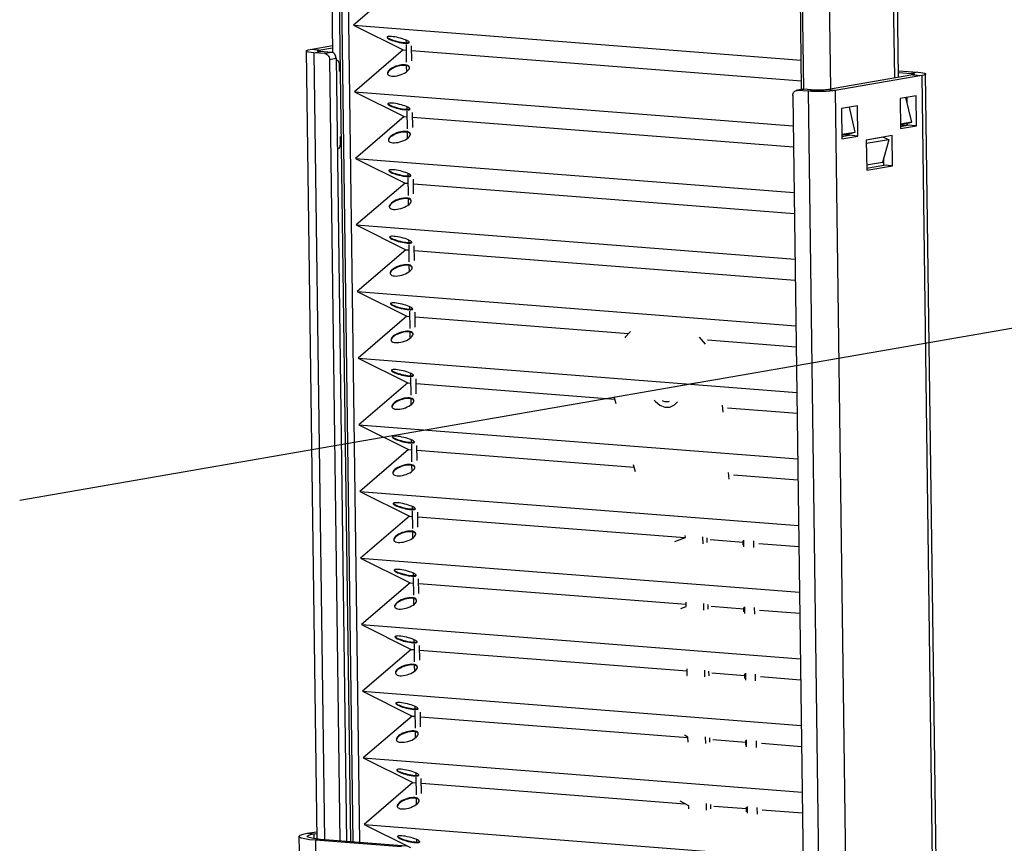
# Model space of a CAD drawing. Extents: x -196 to 253, y -357 to 317.
# Drawn here: x 231 to 236, y 73 to 77 of the extents above; entities that cross this region are included whole.
import ezdxf

# ---------------------------------------------------------------- set-up
doc = ezdxf.new("R2010")
doc.units = 0
doc.header["$MEASUREMENT"] = 0
doc.layers.get('0').update_dxf_attribs({"linetype": 'CONTINUOUS'})

msp = doc.modelspace()

# ---------------------------------------------------------------- linework, layer by layer
at = {"color": 7, "linetype": 'CONTINUOUS'}
for p, q in [((232.6583, 72.545), (232.5558, 80.2569)), ((235.4738, 76.5404), (235.4244, 80.2552)), ((232.4695, 80.2419), (232.517, 76.6686)), ((232.6119, 72.5486), (232.5095, 80.2489)), ((232.6234, 72.5477), (232.521, 80.2509)), ((235.4534, 76.5369), (235.4041, 80.2463)), ((234.9669, 76.4762), (234.9178, 80.1719)), ((234.9788, 76.4777), (234.9293, 80.1713)), ((235.1199, 76.479), (235.071, 80.1619)), ((232.8812, 77.031), (232.6263, 76.8125)), ((232.6263, 76.8125), (234.9648, 76.6303)), ((232.6263, 76.8125), (232.8858, 76.6832)), ((232.3992, 76.6852), (232.5165, 76.7055)), ((232.9001, 76.7341), (232.9002, 76.7207)), ((232.9004, 76.7108), (232.9016, 76.6191)), ((232.9304, 76.6265), (232.9293, 76.7041)), ((232.3788, 76.6776), (232.4335, 72.5628)), ((232.4453, 76.6816), (232.3992, 76.6852)), ((232.4191, 76.6684), (232.4538, 76.6744)), ((232.4767, 76.6639), (232.4191, 76.6684)), ((232.4191, 76.6684), (232.4737, 72.5594)), ((232.4453, 76.6816), (232.5167, 76.694)), ((232.4453, 76.6816), (232.4454, 76.6753)), ((232.5115, 76.6699), (232.4538, 76.6744)), ((232.5115, 76.6699), (232.4767, 76.6639)), ((232.8858, 76.6832), (232.631, 76.4647)), ((232.8858, 76.6832), (232.9008, 76.682)), ((232.9297, 76.6798), (234.9663, 76.5211)), ((232.5002, 76.6334), (232.5349, 76.6394)), ((232.5002, 76.6334), (232.5544, 72.5531)), ((232.5349, 76.6394), (232.5893, 72.5504)), ((232.5428, 76.6277), (232.535, 76.6283)), ((232.5415, 76.6277), (232.535, 76.6282)), ((232.5351, 76.6266), (232.5415, 76.6277)), ((232.5504, 76.6148), (232.5518, 76.572)), ((232.9018, 76.6011), (232.9023, 76.5683)), ((232.5518, 76.572), (232.5518, 76.572)), ((232.5518, 76.572), (232.5518, 76.572)), ((232.5518, 76.572), (232.5518, 76.572)), ((235.5487, 76.5534), (235.0971, 76.475)), ((235.5948, 76.5498), (235.1432, 76.4714)), ((235.4734, 76.5745), (235.5749, 76.5666)), ((235.4735, 76.5658), (235.5401, 76.5606)), ((235.5749, 76.5666), (235.5401, 76.5606)), ((235.5401, 76.5606), (235.5403, 76.5519)), ((235.5487, 76.5534), (235.5948, 76.5498)), ((235.5948, 76.5498), (235.6494, 72.4431)), ((235.6698, 72.4467), (235.6151, 76.5574)), ((232.631, 76.4647), (234.9235, 76.2861)), ((232.631, 76.4647), (232.8904, 76.3354)), ((234.9742, 76.4775), (234.9395, 76.4715)), ((234.9441, 76.4717), (234.9788, 76.4777)), ((235.0017, 76.4672), (234.9441, 76.4717)), ((235.0364, 76.4732), (234.9788, 76.4777)), ((235.0364, 76.4732), (235.0017, 76.4672)), ((235.0017, 76.4672), (235.0563, 72.3606)), ((235.1432, 76.4714), (235.0971, 76.475)), ((235.1432, 76.4714), (235.1978, 72.3661)), ((234.9214, 76.4448), (234.9756, 72.3645)), ((235.5649, 76.4441), (235.4815, 76.4296)), ((235.4815, 76.4296), (235.4836, 76.272)), ((235.5426, 76.3056), (235.5118, 76.4349)), ((235.5149, 76.4354), (235.5151, 76.4207)), ((235.5193, 76.4031), (235.5189, 76.4361)), ((235.567, 76.2865), (235.5649, 76.4441)), ((232.9047, 76.3863), (232.9049, 76.3729)), ((232.905, 76.363), (232.9062, 76.2713)), ((232.935, 76.2787), (232.934, 76.3563)), ((235.2592, 76.391), (235.1758, 76.3766)), ((235.1758, 76.3766), (235.1779, 76.219)), ((235.2473, 76.2544), (235.2165, 76.3836)), ((235.2613, 76.2334), (235.2592, 76.391)), ((232.8904, 76.3354), (232.6356, 76.1169)), ((232.8904, 76.3354), (232.9054, 76.3342)), ((232.9343, 76.332), (234.9249, 76.1769)), ((235.5426, 76.3056), (235.4833, 76.2953)), ((235.5155, 76.2981), (235.4833, 76.2925)), ((235.4867, 76.2918), (235.4866, 76.2931)), ((235.4867, 76.2918), (235.5169, 76.2895)), ((235.5155, 76.2981), (235.5426, 76.3056)), ((235.5168, 76.2985), (235.5169, 76.2895)), ((235.5208, 76.29), (235.5207, 76.2996)), ((232.9065, 76.2533), (232.9069, 76.2205)), ((235.1776, 76.2395), (235.2202, 76.2469)), ((235.1778, 76.2423), (235.1776, 76.2433)), ((235.1776, 76.2423), (235.1778, 76.2423)), ((235.1776, 76.238), (235.1921, 76.2405)), ((235.1778, 76.2423), (235.2473, 76.2544)), ((235.1921, 76.2405), (235.1921, 76.242)), ((235.1921, 76.2405), (235.2151, 76.2388)), ((235.2152, 76.237), (235.215, 76.246)), ((235.2202, 76.2469), (235.2473, 76.2544)), ((235.4834, 76.2836), (235.5208, 76.29)), ((235.4834, 76.2836), (235.5104, 76.2882)), ((235.4836, 76.272), (235.567, 76.2865)), ((235.567, 76.2865), (235.5208, 76.29)), ((232.5564, 76.2281), (232.5561, 76.185)), ((232.5564, 76.2281), (232.5564, 76.2281)), ((235.1777, 76.2305), (235.2152, 76.237)), ((235.1777, 76.2305), (235.2152, 76.237)), ((235.1779, 76.219), (235.2613, 76.2334)), ((235.2613, 76.2334), (235.2152, 76.237)), ((235.4406, 76.2358), (235.3051, 76.2123)), ((235.3956, 76.2276), (235.3051, 76.2119)), ((235.3051, 76.2123), (235.3072, 76.0547)), ((235.4224, 76.2138), (235.3053, 76.1935)), ((235.3665, 76.2225), (235.3664, 76.2229)), ((235.4224, 76.2138), (235.3894, 76.0949)), ((235.3946, 76.2274), (235.3946, 76.2278)), ((235.3956, 76.2276), (235.4224, 76.2138)), ((235.4426, 76.0782), (235.4406, 76.2358)), ((232.5412, 76.168), (232.5476, 76.1691)), ((232.6356, 76.1169), (234.9281, 75.9383)), ((232.6356, 76.1169), (232.895, 75.9876)), ((235.3894, 76.0949), (235.3068, 76.0806)), ((235.3894, 76.0949), (235.3963, 76.0961)), ((235.39, 76.097), (235.3963, 76.0965)), ((235.3965, 76.0818), (235.396, 76.1189)), ((232.9093, 76.0385), (232.9095, 76.0251)), ((235.307, 76.0662), (235.3965, 76.0818)), ((235.3072, 76.0547), (235.4426, 76.0782)), ((235.4426, 76.0782), (235.3965, 76.0818)), ((232.895, 75.9876), (232.6402, 75.7691)), ((232.895, 75.9876), (232.91, 75.9864)), ((232.9096, 76.0152), (232.9108, 75.9235)), ((232.9396, 75.9309), (232.9386, 76.0085)), ((232.9389, 75.9842), (234.9296, 75.8291)), ((230.8818, 74.3322), (240.3285, 75.9711)), ((232.9111, 75.9055), (232.9115, 75.8727)), ((232.6402, 75.7691), (234.9327, 75.5905)), ((232.6402, 75.7691), (232.8997, 75.6398)), ((232.9139, 75.6907), (232.9141, 75.6773)), ((232.8997, 75.6398), (232.6448, 75.4213)), ((232.8997, 75.6398), (232.9146, 75.6386)), ((232.9142, 75.6674), (232.9155, 75.5757)), ((232.9442, 75.5831), (232.9432, 75.6607)), ((232.9435, 75.6364), (234.9342, 75.4813)), ((232.9157, 75.5577), (232.9161, 75.5248)), ((232.6448, 75.4213), (234.9374, 75.2427)), ((232.6448, 75.4213), (232.9043, 75.292)), ((232.9186, 75.3429), (232.9187, 75.3295)), ((232.9189, 75.3196), (232.9201, 75.2279)), ((232.9043, 75.292), (232.6495, 75.0735)), ((232.9043, 75.292), (232.9193, 75.2908)), ((232.9489, 75.2353), (232.9478, 75.3129)), ((232.9482, 75.2886), (234.0633, 75.2017)), ((232.9203, 75.2099), (232.9208, 75.177)), ((234.4758, 75.1696), (234.9388, 75.1335)), ((232.6495, 75.0735), (234.942, 74.8949)), ((232.6495, 75.0735), (232.9089, 74.9442)), ((232.9232, 74.9951), (232.9234, 74.9817)), ((232.9235, 74.9718), (232.9247, 74.8801)), ((232.9535, 74.8875), (232.9525, 74.9651)), ((232.9089, 74.9442), (232.6541, 74.7257)), ((232.9089, 74.9442), (232.9239, 74.943)), ((232.9528, 74.9408), (233.9916, 74.8598)), ((234.2849, 74.9226), (234.423, 74.9466)), ((232.925, 74.8621), (232.9254, 74.8292)), ((233.9986, 74.8351), (233.9884, 74.8712)), ((234.2695, 74.8467), (234.2733, 74.8473)), ((234.5516, 74.8273), (234.5549, 74.7917)), ((234.5793, 74.8141), (234.9434, 74.7857)), ((234.5793, 74.8141), (234.5793, 74.814)), ((232.6541, 74.7257), (234.9466, 74.5471)), ((232.6541, 74.7257), (232.9135, 74.5964)), ((232.9278, 74.6473), (232.928, 74.6339)), ((232.9135, 74.5964), (232.6587, 74.3779)), ((232.9135, 74.5964), (232.9285, 74.5952)), ((232.9281, 74.624), (232.9293, 74.5323)), ((232.9581, 74.5397), (232.9571, 74.6173)), ((232.9574, 74.593), (234.092, 74.5046)), ((232.9296, 74.5143), (232.93, 74.4814)), ((234.099, 74.4798), (234.0888, 74.5159)), ((234.5838, 74.4774), (234.587, 74.4418)), ((234.6114, 74.4642), (234.6115, 74.464)), ((234.6115, 74.4641), (234.9481, 74.4379)), ((232.6587, 74.3779), (234.9512, 74.1993)), ((232.6587, 74.3779), (232.9182, 74.2486)), ((232.9324, 74.2995), (232.9326, 74.2861)), ((232.9182, 74.2486), (232.6633, 74.0301)), ((232.9182, 74.2486), (232.9331, 74.2474)), ((232.9327, 74.2762), (232.934, 74.1845)), ((232.9627, 74.1919), (232.9617, 74.2695)), ((232.962, 74.2452), (234.3572, 74.1365)), ((232.9342, 74.1665), (232.9346, 74.1336)), ((234.3039, 74.1164), (234.3597, 74.1374)), ((234.3597, 74.1374), (234.3595, 74.1474)), ((234.4522, 74.1049), (234.4518, 74.1402)), ((234.472, 74.1349), (234.4724, 74.1113)), ((234.4897, 74.1262), (234.6612, 74.1128)), ((234.6614, 74.0966), (234.6611, 74.1202)), ((234.6639, 74.1237), (234.6644, 74.0883)), ((234.7174, 74.0842), (234.7169, 74.1195)), ((234.7433, 74.1064), (234.9527, 74.0901)), ((232.6633, 74.0301), (234.9559, 73.8515)), ((232.6633, 74.0301), (232.9228, 73.9008)), ((232.9371, 73.9517), (232.9372, 73.9383)), ((232.9374, 73.9284), (232.9386, 73.8366)), ((232.9228, 73.9008), (232.668, 73.6823)), ((232.9228, 73.9008), (232.9378, 73.8996)), ((232.9674, 73.8441), (232.9663, 73.9217)), ((232.9667, 73.8974), (234.3643, 73.7885)), ((232.9388, 73.8187), (232.9393, 73.7858)), ((234.3353, 73.7665), (234.3644, 73.7775)), ((234.3644, 73.7775), (234.3641, 73.7996)), ((234.4569, 73.7571), (234.4564, 73.7924)), ((234.4767, 73.7871), (234.477, 73.7635)), ((234.4943, 73.7784), (234.6659, 73.765)), ((234.6661, 73.7488), (234.6658, 73.7724)), ((234.6685, 73.7759), (234.669, 73.7405)), ((234.722, 73.7364), (234.7216, 73.7717)), ((234.7479, 73.7586), (234.9573, 73.7423)), ((232.668, 73.6823), (234.9605, 73.5037)), ((232.668, 73.6823), (232.9274, 73.553)), ((232.9417, 73.6039), (232.9419, 73.5905)), ((232.942, 73.5806), (232.9432, 73.4888)), ((232.972, 73.4963), (232.971, 73.5739)), ((232.9274, 73.553), (232.6726, 73.3345)), ((232.9274, 73.553), (232.9424, 73.5518)), ((232.9713, 73.5495), (234.3689, 73.4407)), ((232.9435, 73.4709), (232.9439, 73.438)), ((234.3668, 73.4166), (234.3692, 73.4175)), ((234.3692, 73.4175), (234.3688, 73.4518)), ((234.4615, 73.4093), (234.461, 73.4446)), ((234.4813, 73.4393), (234.4816, 73.4157)), ((234.4989, 73.4306), (234.6705, 73.4172)), ((234.6707, 73.401), (234.6704, 73.4246)), ((234.6732, 73.4281), (234.6736, 73.3927)), ((234.7267, 73.3886), (234.7262, 73.4239)), ((234.7526, 73.4108), (234.9619, 73.3945)), ((232.6726, 73.3345), (234.9651, 73.1559)), ((232.6726, 73.3345), (232.932, 73.2052)), ((232.932, 73.2052), (232.6772, 72.9867)), ((232.932, 73.2052), (232.947, 73.204)), ((232.9463, 73.2561), (232.9465, 73.2427)), ((232.9466, 73.2328), (232.9478, 73.141)), ((232.9766, 73.1485), (232.9756, 73.2261)), ((232.9759, 73.2017), (234.3735, 73.0929)), ((232.9481, 73.1231), (232.9485, 73.0902)), ((234.3735, 73.0954), (234.3545, 73.1055)), ((234.3739, 73.0686), (234.3735, 73.0954)), ((234.4661, 73.0614), (234.4656, 73.0968)), ((234.4859, 73.0915), (234.4862, 73.0679)), ((234.5035, 73.0828), (234.6751, 73.0694)), ((234.6753, 73.0532), (234.675, 73.0768)), ((234.6778, 73.0803), (234.6782, 73.0449)), ((234.7313, 73.0408), (234.7308, 73.0761)), ((234.7572, 73.063), (234.9666, 73.0467)), ((232.6772, 72.9867), (234.9697, 72.8081)), ((232.6772, 72.9867), (232.9367, 72.8574)), ((232.9509, 72.9083), (232.9511, 72.8949)), ((232.9367, 72.8574), (232.6818, 72.6388)), ((232.9367, 72.8574), (232.9516, 72.8562)), ((232.9512, 72.885), (232.9525, 72.7932)), ((232.9812, 72.8007), (232.9802, 72.8783)), ((232.9805, 72.8539), (234.357, 72.7467)), ((232.9527, 72.7753), (232.9531, 72.7424)), ((234.3783, 72.7355), (234.3323, 72.7597)), ((234.4707, 72.7136), (234.4703, 72.749)), ((234.4905, 72.7437), (234.4909, 72.7201)), ((234.3785, 72.7208), (234.3783, 72.7355)), ((234.5082, 72.735), (234.6797, 72.7216)), ((234.6799, 72.7054), (234.6796, 72.729)), ((234.6824, 72.7325), (234.6829, 72.6971)), ((234.7359, 72.693), (234.7354, 72.7283)), ((234.7618, 72.7152), (234.9712, 72.6989)), ((232.3845, 72.5926), (232.433, 72.601)), ((232.3845, 72.5926), (232.4191, 72.5899)), ((232.4191, 72.5899), (232.4331, 72.5923)), ((232.4191, 72.5899), (232.4194, 72.5646)), ((232.6818, 72.6388), (234.9744, 72.4603)), ((232.6818, 72.6388), (232.9233, 72.5185)), ((232.3409, 72.5762), (232.3694, 70.434)), ((232.4532, 72.561), (232.4271, 72.5565)), ((232.8768, 72.5215), (232.4271, 72.5565)), ((232.4271, 72.5565), (232.4552, 70.4488)), ((232.9029, 72.526), (232.4532, 72.561)), ((232.9556, 72.5605), (232.9557, 72.5471))]:
    msp.add_line(p, q, dxfattribs=at)
at = {"color": 7, "linetype": 'CONTINUOUS', "flags": 128}
for points in [[(232.8237, 76.7529), (232.8162, 76.7533), (232.8101, 76.7531), (232.8054, 76.7524), (232.8023, 76.7511), (232.8009, 76.7494), (232.8013, 76.7473), (232.8035, 76.7448), (232.8073, 76.742), (232.8127, 76.739), (232.8194, 76.7359), (232.8274, 76.7328), (232.8364, 76.7298), (232.846, 76.727), (232.856, 76.7244), (232.8661, 76.7221), (232.8759, 76.7202), (232.8853, 76.7189), (232.8938, 76.718), (232.9013, 76.7176), (232.9075, 76.7178), (232.9122, 76.7185), (232.9153, 76.7197), (232.9166, 76.7215), (232.9162, 76.7236), (232.9141, 76.7261), (232.9103, 76.7289), (232.9049, 76.7318), (232.8981, 76.7349), (232.8901, 76.738), (232.8812, 76.7411), (232.8716, 76.7439), (232.8616, 76.7465), (232.8515, 76.7488), (232.8416, 76.7506), (232.8323, 76.752), (232.8237, 76.7529)], [(232.8013, 76.7503), (232.8034, 76.7479), (232.8072, 76.7451), (232.8126, 76.7421), (232.8194, 76.739), (232.8274, 76.7359), (232.8363, 76.7329), (232.8459, 76.7301), (232.8559, 76.7275), (232.866, 76.7252), (232.8759, 76.7233), (232.8852, 76.722), (232.8938, 76.7211), (232.9013, 76.7207), (232.9074, 76.7209), (232.9121, 76.7216), (232.9152, 76.7228), (232.9162, 76.7237)], [(232.4191, 76.6684), (232.4045, 76.6698), (232.3928, 76.6716), (232.3845, 76.6736), (232.3798, 76.6759), (232.379, 76.6783), (232.382, 76.6807), (232.3888, 76.683), (232.3992, 76.6852)], [(232.4538, 76.6744), (232.4476, 76.675), (232.4426, 76.6758), (232.439, 76.6766), (232.437, 76.6776), (232.4366, 76.6786), (232.4379, 76.6797), (232.4409, 76.6807), (232.4453, 76.6816)], [(232.4767, 76.6639), (232.4812, 76.663), (232.4856, 76.661), (232.4896, 76.658), (232.4931, 76.6542), (232.4961, 76.6496), (232.4983, 76.6445), (232.4996, 76.639), (232.5002, 76.6334)], [(232.5349, 76.6394), (232.5344, 76.6451), (232.533, 76.6505), (232.5308, 76.6557), (232.5279, 76.6602), (232.5243, 76.6641), (232.5203, 76.667), (232.516, 76.669), (232.5115, 76.6699)], [(232.5504, 76.6148), (232.5501, 76.6176), (232.5496, 76.6202), (232.5488, 76.6225), (232.5477, 76.6245), (232.5463, 76.6261), (232.5448, 76.6271), (232.5432, 76.6277), (232.5415, 76.6277)], [(232.8953, 76.6051), (232.8868, 76.6053), (232.8775, 76.6045), (232.8677, 76.6029), (232.8576, 76.6005), (232.8477, 76.5973), (232.8382, 76.5934), (232.8293, 76.589), (232.8215, 76.5842), (232.8148, 76.5792), (232.8095, 76.574), (232.8058, 76.5689), (232.8037, 76.5639), (232.8034, 76.5593), (232.8049, 76.5553), (232.808, 76.5518), (232.8128, 76.5491), (232.819, 76.5471), (232.8265, 76.5461), (232.835, 76.5459), (232.8443, 76.5466), (232.8541, 76.5482), (232.8642, 76.5507), (232.8741, 76.5538), (232.8836, 76.5577), (232.8925, 76.5621), (232.9003, 76.5669), (232.907, 76.572), (232.9123, 76.5772), (232.916, 76.5823), (232.9181, 76.5872), (232.9184, 76.5918), (232.9169, 76.5959), (232.9138, 76.5993), (232.909, 76.6021), (232.9028, 76.604), (232.8953, 76.6051)], [(232.8954, 76.602), (232.8868, 76.6022), (232.8775, 76.6014), (232.8677, 76.5998), (232.8577, 76.5974), (232.8477, 76.5942), (232.8382, 76.5903), (232.8294, 76.5859), (232.8215, 76.5811), (232.8148, 76.5761), (232.8095, 76.5709), (232.8058, 76.5658), (232.8038, 76.5608), (232.8034, 76.5575)], [(232.9185, 76.5874), (232.9184, 76.5887), (232.917, 76.5928), (232.9138, 76.5962), (232.9091, 76.599), (232.9029, 76.6009), (232.8954, 76.602)], [(232.5528, 76.5718), (232.5528, 76.5719), (232.5523, 76.572), (232.5518, 76.572)], [(235.5401, 76.5606), (235.5464, 76.56), (235.5514, 76.5592), (235.555, 76.5583), (235.557, 76.5574), (235.5573, 76.5563), (235.556, 76.5553), (235.5531, 76.5543), (235.5487, 76.5534)], [(235.5749, 76.5666), (235.5895, 76.5652), (235.6011, 76.5634), (235.6095, 76.5614), (235.6141, 76.5591), (235.615, 76.5567), (235.6119, 76.5543), (235.6051, 76.552), (235.5948, 76.5498)], [(234.9214, 76.4448), (234.9218, 76.4504), (234.923, 76.4556), (234.9251, 76.4604), (234.9279, 76.4646), (234.9313, 76.4678), (234.9353, 76.4702), (234.9396, 76.4715), (234.9441, 76.4717)], [(234.9788, 76.4777), (234.9743, 76.4775), (234.9742, 76.4775)], [(235.1432, 76.4714), (235.1298, 76.4695), (235.1138, 76.4679), (235.0958, 76.4666), (235.0766, 76.4658), (235.0568, 76.4655), (235.0372, 76.4656), (235.0186, 76.4662), (235.0017, 76.4672)], [(235.0971, 76.475), (235.0913, 76.4742), (235.0845, 76.4735), (235.0768, 76.473), (235.0685, 76.4726), (235.0601, 76.4725), (235.0517, 76.4725), (235.0437, 76.4728), (235.0364, 76.4732)], [(232.8284, 76.4051), (232.8209, 76.4055), (232.8147, 76.4053), (232.81, 76.4046), (232.8069, 76.4033), (232.8055, 76.4016), (232.8059, 76.3995), (232.8081, 76.397), (232.8119, 76.3942), (232.8173, 76.3912), (232.8241, 76.3881), (232.8321, 76.385), (232.841, 76.382), (232.8506, 76.3792), (232.8606, 76.3766), (232.8707, 76.3743), (232.8806, 76.3724), (232.8899, 76.3711), (232.8985, 76.3702), (232.9059, 76.3698), (232.9121, 76.37), (232.9168, 76.3707), (232.9199, 76.3719), (232.9213, 76.3737), (232.9209, 76.3758), (232.9187, 76.3783), (232.9149, 76.3811), (232.9095, 76.384), (232.9027, 76.3871), (232.8947, 76.3902), (232.8858, 76.3933), (232.8762, 76.3961), (232.8662, 76.3987), (232.8561, 76.401), (232.8462, 76.4028), (232.8369, 76.4042), (232.8284, 76.4051)], [(232.806, 76.4025), (232.808, 76.4001), (232.8119, 76.3973), (232.8172, 76.3943), (232.824, 76.3912), (232.832, 76.3881), (232.8409, 76.3851), (232.8506, 76.3823), (232.8606, 76.3797), (232.8707, 76.3774), (232.8805, 76.3755), (232.8899, 76.3741), (232.8984, 76.3733), (232.9059, 76.3729), (232.9121, 76.3731), (232.9168, 76.3738), (232.9199, 76.375), (232.9208, 76.3759)], [(235.4833, 76.2911), (235.4837, 76.2912), (235.4845, 76.2913), (235.4853, 76.2915), (235.486, 76.2917), (235.4867, 76.2918)], [(232.9, 76.2542), (232.8915, 76.2544), (232.8821, 76.2536), (232.8723, 76.252), (232.8623, 76.2496), (232.8524, 76.2464), (232.8428, 76.2425), (232.834, 76.2381), (232.8261, 76.2333), (232.8194, 76.2283), (232.8142, 76.2231), (232.8105, 76.218), (232.8084, 76.213), (232.808, 76.2097)], [(232.9, 76.2573), (232.8914, 76.2575), (232.8821, 76.2567), (232.8723, 76.2551), (232.8623, 76.2527), (232.8523, 76.2495), (232.8428, 76.2456), (232.834, 76.2412), (232.8261, 76.2364), (232.8194, 76.2314), (232.8141, 76.2262), (232.8104, 76.221), (232.8084, 76.2161), (232.8081, 76.2115), (232.8095, 76.2075), (232.8127, 76.204), (232.8174, 76.2013), (232.8236, 76.1993), (232.8311, 76.1983), (232.8396, 76.1981), (232.849, 76.1988), (232.8588, 76.2004), (232.8688, 76.2028), (232.8787, 76.206), (232.8883, 76.2099), (232.8971, 76.2143), (232.905, 76.2191), (232.9116, 76.2242), (232.9169, 76.2294), (232.9206, 76.2345), (232.9227, 76.2394), (232.923, 76.244), (232.9215, 76.2481), (232.9184, 76.2515), (232.9136, 76.2543), (232.9074, 76.2562), (232.9, 76.2573)], [(232.9231, 76.2396), (232.923, 76.2409), (232.9216, 76.245), (232.9184, 76.2484), (232.9137, 76.2512), (232.9075, 76.2531), (232.9, 76.2542)], [(235.5169, 76.2895), (235.5161, 76.2893), (235.5154, 76.2892), (235.5146, 76.289), (235.5138, 76.2888), (235.513, 76.2887), (235.5121, 76.2885), (235.5113, 76.2884), (235.5104, 76.2882)], [(232.5564, 76.2281), (232.5569, 76.2283), (232.5574, 76.2286), (232.5574, 76.2286)], [(232.5476, 76.1691), (232.5493, 76.1697), (232.5509, 76.1708), (232.5524, 76.1724), (232.5537, 76.1744), (232.5547, 76.1768), (232.5555, 76.1794), (232.5559, 76.1822), (232.5561, 76.185)], [(232.833, 76.0573), (232.8255, 76.0577), (232.8193, 76.0575), (232.8146, 76.0567), (232.8115, 76.0555), (232.8102, 76.0538), (232.8106, 76.0517), (232.8127, 76.0492), (232.8165, 76.0464), (232.8219, 76.0434), (232.8287, 76.0403), (232.8367, 76.0372), (232.8456, 76.0342), (232.8552, 76.0314), (232.8652, 76.0288), (232.8753, 76.0265), (232.8852, 76.0246), (232.8945, 76.0232), (232.9031, 76.0224), (232.9106, 76.022), (232.9167, 76.0222), (232.9214, 76.0229), (232.9245, 76.0241), (232.9259, 76.0258), (232.9255, 76.028), (232.9234, 76.0305), (232.9195, 76.0333), (232.9141, 76.0362), (232.9074, 76.0393), (232.8994, 76.0424), (232.8904, 76.0454), (232.8808, 76.0483), (232.8708, 76.0509), (232.8607, 76.0532), (232.8509, 76.055), (232.8415, 76.0564), (232.833, 76.0573)], [(232.8106, 76.0547), (232.8127, 76.0523), (232.8165, 76.0495), (232.8219, 76.0465), (232.8287, 76.0434), (232.8366, 76.0403), (232.8456, 76.0373), (232.8552, 76.0344), (232.8652, 76.0319), (232.8753, 76.0296), (232.8851, 76.0277), (232.8945, 76.0263), (232.903, 76.0255), (232.9105, 76.0251), (232.9167, 76.0253), (232.9214, 76.026), (232.9245, 76.0272), (232.9254, 76.0281)], [(232.9046, 75.9064), (232.8961, 75.9066), (232.8868, 75.9058), (232.8769, 75.9042), (232.8669, 75.9018), (232.857, 75.8986), (232.8475, 75.8947), (232.8386, 75.8903), (232.8308, 75.8855), (232.8241, 75.8805), (232.8188, 75.8753), (232.8151, 75.8701), (232.813, 75.8652), (232.8126, 75.8619)], [(232.9046, 75.9095), (232.896, 75.9097), (232.8867, 75.9089), (232.8769, 75.9073), (232.8669, 75.9049), (232.857, 75.9017), (232.8474, 75.8978), (232.8386, 75.8934), (232.8307, 75.8886), (232.824, 75.8836), (232.8188, 75.8784), (232.815, 75.8732), (232.813, 75.8683), (232.8127, 75.8637), (232.8141, 75.8597), (232.8173, 75.8562), (232.822, 75.8535), (232.8282, 75.8515), (232.8357, 75.8504), (232.8443, 75.8503), (232.8536, 75.851), (232.8634, 75.8526), (232.8734, 75.855), (232.8834, 75.8582), (232.8929, 75.8621), (232.9017, 75.8665), (232.9096, 75.8713), (232.9163, 75.8764), (232.9215, 75.8816), (232.9253, 75.8867), (232.9273, 75.8916), (232.9276, 75.8962), (232.9262, 75.9003), (232.923, 75.9037), (232.9183, 75.9065), (232.9121, 75.9084), (232.9046, 75.9095)], [(232.9277, 75.8918), (232.9276, 75.8931), (232.9262, 75.8972), (232.9231, 75.9006), (232.9183, 75.9034), (232.9121, 75.9053), (232.9046, 75.9064)], [(232.8376, 75.7095), (232.8301, 75.7098), (232.8239, 75.7097), (232.8192, 75.7089), (232.8162, 75.7077), (232.8148, 75.706), (232.8152, 75.7039), (232.8173, 75.7014), (232.8211, 75.6986), (232.8265, 75.6956), (232.8333, 75.6925), (232.8413, 75.6894), (232.8502, 75.6864), (232.8599, 75.6835), (232.8699, 75.681), (232.8799, 75.6787), (232.8898, 75.6768), (232.8992, 75.6754), (232.9077, 75.6746), (232.9152, 75.6742), (232.9214, 75.6744), (232.9261, 75.6751), (232.9291, 75.6763), (232.9305, 75.678), (232.9301, 75.6802), (232.928, 75.6827), (232.9242, 75.6855), (232.9188, 75.6884), (232.912, 75.6915), (232.904, 75.6946), (232.8951, 75.6976), (232.8854, 75.7005), (232.8754, 75.7031), (232.8654, 75.7054), (232.8555, 75.7072), (232.8461, 75.7086), (232.8376, 75.7095)], [(232.8152, 75.7069), (232.8173, 75.7045), (232.8211, 75.7017), (232.8265, 75.6987), (232.8333, 75.6956), (232.8413, 75.6925), (232.8502, 75.6895), (232.8598, 75.6866), (232.8698, 75.6841), (232.8799, 75.6818), (232.8898, 75.6799), (232.8991, 75.6785), (232.9077, 75.6777), (232.9151, 75.6773), (232.9213, 75.6775), (232.926, 75.6782), (232.9291, 75.6794), (232.9301, 75.6803)], [(232.9092, 75.5617), (232.9007, 75.5619), (232.8914, 75.5611), (232.8815, 75.5595), (232.8715, 75.5571), (232.8616, 75.5539), (232.852, 75.55), (232.8432, 75.5456), (232.8353, 75.5408), (232.8287, 75.5358), (232.8234, 75.5306), (232.8197, 75.5254), (232.8176, 75.5205), (232.8173, 75.5159), (232.8188, 75.5119), (232.8219, 75.5084), (232.8267, 75.5057), (232.8329, 75.5037), (232.8403, 75.5026), (232.8489, 75.5025), (232.8582, 75.5032), (232.868, 75.5048), (232.878, 75.5072), (232.888, 75.5104), (232.8975, 75.5143), (232.9063, 75.5187), (232.9142, 75.5235), (232.9209, 75.5286), (232.9262, 75.5338), (232.9299, 75.5389), (232.9319, 75.5438), (232.9322, 75.5484), (232.9308, 75.5525), (232.9276, 75.5559), (232.9229, 75.5587), (232.9167, 75.5606), (232.9092, 75.5617)], [(232.9092, 75.5586), (232.9007, 75.5588), (232.8914, 75.558), (232.8816, 75.5564), (232.8715, 75.554), (232.8616, 75.5508), (232.8521, 75.5469), (232.8433, 75.5425), (232.8354, 75.5377), (232.8287, 75.5327), (232.8234, 75.5275), (232.8197, 75.5223), (232.8177, 75.5174), (232.8173, 75.5141)], [(232.9324, 75.544), (232.9323, 75.5453), (232.9308, 75.5494), (232.9277, 75.5528), (232.9229, 75.5556), (232.9167, 75.5575), (232.9092, 75.5586)], [(232.8422, 75.3617), (232.8347, 75.362), (232.8286, 75.3619), (232.8239, 75.3611), (232.8208, 75.3599), (232.8194, 75.3582), (232.8198, 75.3561), (232.8219, 75.3536), (232.8258, 75.3508), (232.8312, 75.3478), (232.8379, 75.3447), (232.8459, 75.3416), (232.8549, 75.3386), (232.8645, 75.3357), (232.8745, 75.3332), (232.8846, 75.3309), (232.8944, 75.329), (232.9038, 75.3276), (232.9123, 75.3268), (232.9198, 75.3264), (232.926, 75.3266), (232.9307, 75.3273), (232.9338, 75.3285), (232.9351, 75.3302), (232.9347, 75.3324), (232.9326, 75.3349), (232.9288, 75.3377), (232.9234, 75.3406), (232.9166, 75.3437), (232.9086, 75.3468), (232.8997, 75.3498), (232.8901, 75.3527), (232.8801, 75.3553), (232.87, 75.3576), (232.8601, 75.3594), (232.8508, 75.3608), (232.8422, 75.3617)], [(232.8198, 75.3591), (232.8219, 75.3567), (232.8257, 75.3539), (232.8311, 75.3509), (232.8379, 75.3478), (232.8459, 75.3447), (232.8548, 75.3417), (232.8644, 75.3388), (232.8744, 75.3362), (232.8845, 75.334), (232.8944, 75.3321), (232.9037, 75.3307), (232.9123, 75.3299), (232.9198, 75.3295), (232.9259, 75.3297), (232.9306, 75.3304), (232.9337, 75.3316), (232.9347, 75.3325)], [(232.9138, 75.2139), (232.9053, 75.2141), (232.896, 75.2133), (232.8862, 75.2117), (232.8761, 75.2093), (232.8662, 75.2061), (232.8567, 75.2022), (232.8478, 75.1978), (232.84, 75.193), (232.8333, 75.188), (232.828, 75.1828), (232.8243, 75.1776), (232.8222, 75.1727), (232.8219, 75.1681), (232.8234, 75.1641), (232.8265, 75.1606), (232.8313, 75.1579), (232.8375, 75.1559), (232.845, 75.1548), (232.8535, 75.1547), (232.8628, 75.1554), (232.8726, 75.157), (232.8827, 75.1594), (232.8926, 75.1626), (232.9021, 75.1665), (232.911, 75.1709), (232.9188, 75.1757), (232.9255, 75.1808), (232.9308, 75.186), (232.9345, 75.1911), (232.9366, 75.196), (232.9369, 75.2006), (232.9354, 75.2047), (232.9323, 75.2081), (232.9275, 75.2109), (232.9213, 75.2128), (232.9138, 75.2139)], [(234.0738, 75.212), (234.0476, 75.1842), (234.0435, 75.179)], [(232.9139, 75.2108), (232.9053, 75.211), (232.896, 75.2102), (232.8862, 75.2086), (232.8762, 75.2062), (232.8662, 75.203), (232.8567, 75.1991), (232.8479, 75.1947), (232.84, 75.1899), (232.8333, 75.1849), (232.828, 75.1797), (232.8243, 75.1745), (232.8223, 75.1696), (232.8219, 75.1663)], [(232.937, 75.1962), (232.9369, 75.1975), (232.9355, 75.2016), (232.9323, 75.205), (232.9276, 75.2078), (232.9214, 75.2097), (232.9139, 75.2108)], [(234.4643, 75.1462), (234.4447, 75.171), (234.433, 75.184)], [(232.8468, 75.0139), (232.8394, 75.0142), (232.8332, 75.0141), (232.8285, 75.0133), (232.8254, 75.0121), (232.824, 75.0104), (232.8244, 75.0083), (232.8266, 75.0058), (232.8304, 75.003), (232.8358, 75), (232.8426, 74.9969), (232.8505, 74.9938), (232.8595, 74.9908), (232.8691, 74.9879), (232.8791, 74.9853), (232.8892, 74.9831), (232.8991, 74.9812), (232.9084, 74.9798), (232.9169, 74.979), (232.9244, 74.9786), (232.9306, 74.9788), (232.9353, 74.9795), (232.9384, 74.9807), (232.9398, 74.9824), (232.9394, 74.9846), (232.9372, 74.9871), (232.9334, 74.9898), (232.928, 74.9928), (232.9212, 74.9959), (232.9132, 74.999), (232.9043, 75.002), (232.8947, 75.0049), (232.8847, 75.0075), (232.8746, 75.0097), (232.8647, 75.0116), (232.8554, 75.013), (232.8468, 75.0139)], [(232.8245, 75.0112), (232.8265, 75.0089), (232.8304, 75.0061), (232.8357, 75.0031), (232.8425, 75), (232.8505, 74.9969), (232.8594, 74.9939), (232.8691, 74.991), (232.8791, 74.9884), (232.8892, 74.9862), (232.899, 74.9843), (232.9084, 74.9829), (232.9169, 74.982), (232.9244, 74.9817), (232.9306, 74.9819), (232.9353, 74.9826), (232.9384, 74.9838), (232.9393, 74.9847)], [(232.9185, 74.863), (232.91, 74.8632), (232.9006, 74.8624), (232.8908, 74.8608), (232.8808, 74.8584), (232.8709, 74.8552), (232.8613, 74.8513), (232.8525, 74.8469), (232.8446, 74.8421), (232.8379, 74.8371), (232.8327, 74.8319), (232.829, 74.8267), (232.8269, 74.8218), (232.8265, 74.8185)], [(232.9185, 74.8661), (232.9099, 74.8663), (232.9006, 74.8655), (232.8908, 74.8639), (232.8808, 74.8615), (232.8708, 74.8583), (232.8613, 74.8544), (232.8525, 74.85), (232.8446, 74.8452), (232.8379, 74.8402), (232.8326, 74.835), (232.8289, 74.8298), (232.8269, 74.8249), (232.8266, 74.8203), (232.828, 74.8163), (232.8312, 74.8128), (232.8359, 74.81), (232.8421, 74.8081), (232.8496, 74.807), (232.8581, 74.8069), (232.8674, 74.8076), (232.8773, 74.8092), (232.8873, 74.8116), (232.8972, 74.8148), (232.9068, 74.8187), (232.9156, 74.8231), (232.9235, 74.8279), (232.9301, 74.833), (232.9354, 74.8381), (232.9391, 74.8433), (232.9412, 74.8482), (232.9415, 74.8528), (232.94, 74.8569), (232.9369, 74.8603), (232.9321, 74.8631), (232.9259, 74.865), (232.9185, 74.8661)], [(232.9416, 74.8484), (232.9415, 74.8497), (232.9401, 74.8538), (232.9369, 74.8572), (232.9322, 74.86), (232.926, 74.8619), (232.9185, 74.863)], [(234.1976, 74.8549), (234.2031, 74.8478), (234.2257, 74.8278), (234.2518, 74.8176), (234.2784, 74.8183), (234.3027, 74.8298), (234.3184, 74.8455)], [(234.239, 74.8517), (234.251, 74.8472), (234.2734, 74.8475), (234.2771, 74.8487)], [(232.8515, 74.6661), (232.844, 74.6664), (232.8378, 74.6663), (232.8331, 74.6655), (232.83, 74.6643), (232.8287, 74.6626), (232.8291, 74.6605), (232.8312, 74.658), (232.835, 74.6552), (232.8404, 74.6522), (232.8472, 74.6491), (232.8552, 74.646), (232.8641, 74.643), (232.8737, 74.6401), (232.8837, 74.6375), (232.8938, 74.6353), (232.9037, 74.6334), (232.913, 74.632), (232.9216, 74.6311), (232.929, 74.6308), (232.9352, 74.631), (232.9399, 74.6317), (232.943, 74.6329), (232.9444, 74.6346), (232.944, 74.6368), (232.9418, 74.6393), (232.938, 74.642), (232.9326, 74.645), (232.9259, 74.6481), (232.9179, 74.6512), (232.9089, 74.6542), (232.8993, 74.6571), (232.8893, 74.6597), (232.8792, 74.6619), (232.8694, 74.6638), (232.86, 74.6652), (232.8515, 74.6661)], [(232.8291, 74.6634), (232.8312, 74.6611), (232.835, 74.6583), (232.8404, 74.6553), (232.8472, 74.6522), (232.8551, 74.6491), (232.8641, 74.6461), (232.8737, 74.6432), (232.8837, 74.6406), (232.8938, 74.6384), (232.9036, 74.6365), (232.913, 74.6351), (232.9215, 74.6342), (232.929, 74.6339), (232.9352, 74.6341), (232.9399, 74.6348), (232.943, 74.636), (232.9439, 74.6369)], [(232.9231, 74.5152), (232.9146, 74.5154), (232.9053, 74.5146), (232.8954, 74.513), (232.8854, 74.5106), (232.8755, 74.5074), (232.866, 74.5035), (232.8571, 74.4991), (232.8493, 74.4943), (232.8426, 74.4893), (232.8373, 74.4841), (232.8336, 74.4789), (232.8315, 74.474), (232.8311, 74.4707)], [(232.9231, 74.5183), (232.9145, 74.5185), (232.9052, 74.5177), (232.8954, 74.5161), (232.8854, 74.5137), (232.8754, 74.5105), (232.8659, 74.5066), (232.8571, 74.5022), (232.8492, 74.4974), (232.8425, 74.4923), (232.8373, 74.4872), (232.8335, 74.482), (232.8315, 74.4771), (232.8312, 74.4725), (232.8326, 74.4685), (232.8358, 74.465), (232.8405, 74.4622), (232.8467, 74.4603), (232.8542, 74.4592), (232.8628, 74.4591), (232.8721, 74.4598), (232.8819, 74.4614), (232.8919, 74.4638), (232.9018, 74.467), (232.9114, 74.4709), (232.9202, 74.4753), (232.9281, 74.4801), (232.9348, 74.4852), (232.94, 74.4903), (232.9438, 74.4955), (232.9458, 74.5004), (232.9461, 74.505), (232.9447, 74.5091), (232.9415, 74.5125), (232.9368, 74.5153), (232.9306, 74.5172), (232.9231, 74.5183)], [(232.9462, 74.5006), (232.9461, 74.5019), (232.9447, 74.506), (232.9416, 74.5094), (232.9368, 74.5122), (232.9306, 74.5141), (232.9231, 74.5152)], [(232.8561, 74.3183), (232.8486, 74.3186), (232.8424, 74.3185), (232.8377, 74.3177), (232.8347, 74.3165), (232.8333, 74.3148), (232.8337, 74.3127), (232.8358, 74.3102), (232.8396, 74.3074), (232.845, 74.3044), (232.8518, 74.3013), (232.8598, 74.2982), (232.8687, 74.2952), (232.8783, 74.2923), (232.8884, 74.2897), (232.8984, 74.2875), (232.9083, 74.2856), (232.9177, 74.2842), (232.9262, 74.2833), (232.9337, 74.283), (232.9399, 74.2832), (232.9446, 74.2839), (232.9476, 74.2851), (232.949, 74.2868), (232.9486, 74.289), (232.9465, 74.2915), (232.9427, 74.2942), (232.9373, 74.2972), (232.9305, 74.3003), (232.9225, 74.3034), (232.9136, 74.3064), (232.9039, 74.3093), (232.8939, 74.3119), (232.8839, 74.3141), (232.874, 74.316), (232.8646, 74.3174), (232.8561, 74.3183)], [(232.8337, 74.3156), (232.8358, 74.3133), (232.8396, 74.3105), (232.845, 74.3075), (232.8518, 74.3044), (232.8598, 74.3013), (232.8687, 74.2983), (232.8783, 74.2954), (232.8883, 74.2928), (232.8984, 74.2906), (232.9083, 74.2887), (232.9176, 74.2873), (232.9262, 74.2864), (232.9336, 74.2861), (232.9398, 74.2863), (232.9445, 74.287), (232.9476, 74.2882), (232.9485, 74.2891)], [(232.9277, 74.1705), (232.9192, 74.1706), (232.9098, 74.1699), (232.9, 74.1683), (232.89, 74.1659), (232.8801, 74.1627), (232.8705, 74.1588), (232.8617, 74.1544), (232.8538, 74.1496), (232.8472, 74.1445), (232.8419, 74.1394), (232.8382, 74.1342), (232.8361, 74.1293), (232.8358, 74.1247), (232.8373, 74.1206), (232.8404, 74.1172), (232.8452, 74.1144), (232.8514, 74.1125), (232.8588, 74.1114), (232.8674, 74.1113), (232.8767, 74.112), (232.8865, 74.1136), (232.8965, 74.116), (232.9065, 74.1192), (232.916, 74.1231), (232.9248, 74.1275), (232.9327, 74.1323), (232.9394, 74.1374), (232.9447, 74.1425), (232.9484, 74.1477), (232.9504, 74.1526), (232.9507, 74.1572), (232.9493, 74.1613), (232.9461, 74.1647), (232.9414, 74.1675), (232.9352, 74.1694), (232.9277, 74.1705)], [(232.9277, 74.1674), (232.9192, 74.1676), (232.9099, 74.1668), (232.9001, 74.1652), (232.89, 74.1628), (232.8801, 74.1596), (232.8706, 74.1557), (232.8618, 74.1513), (232.8539, 74.1465), (232.8472, 74.1414), (232.8419, 74.1363), (232.8382, 74.1311), (232.8362, 74.1262), (232.8358, 74.1229)], [(232.9509, 74.1528), (232.9508, 74.1541), (232.9493, 74.1582), (232.9462, 74.1616), (232.9414, 74.1644), (232.9352, 74.1663), (232.9277, 74.1674)], [(232.8607, 73.9705), (232.8532, 73.9708), (232.8471, 73.9707), (232.8424, 73.9699), (232.8393, 73.9687), (232.8379, 73.967), (232.8383, 73.9649), (232.8404, 73.9624), (232.8443, 73.9596), (232.8497, 73.9566), (232.8564, 73.9535), (232.8644, 73.9504), (232.8734, 73.9474), (232.883, 73.9445), (232.893, 73.9419), (232.9031, 73.9397), (232.9129, 73.9378), (232.9223, 73.9364), (232.9308, 73.9355), (232.9383, 73.9352), (232.9445, 73.9354), (232.9492, 73.9361), (232.9523, 73.9373), (232.9536, 73.939), (232.9532, 73.9412), (232.9511, 73.9437), (232.9473, 73.9464), (232.9419, 73.9494), (232.9351, 73.9525), (232.9271, 73.9556), (232.9182, 73.9586), (232.9086, 73.9615), (232.8986, 73.9641), (232.8885, 73.9663), (232.8786, 73.9682), (232.8693, 73.9696), (232.8607, 73.9705)], [(232.8383, 73.9678), (232.8404, 73.9655), (232.8442, 73.9627), (232.8496, 73.9597), (232.8564, 73.9566), (232.8644, 73.9535), (232.8733, 73.9505), (232.8829, 73.9476), (232.8929, 73.945), (232.903, 73.9428), (232.9129, 73.9409), (232.9222, 73.9395), (232.9308, 73.9386), (232.9383, 73.9383), (232.9444, 73.9385), (232.9491, 73.9392), (232.9522, 73.9404), (232.9532, 73.9413)], [(232.9323, 73.8227), (232.9238, 73.8228), (232.9145, 73.8221), (232.9047, 73.8205), (232.8946, 73.8181), (232.8847, 73.8149), (232.8752, 73.811), (232.8663, 73.8066), (232.8585, 73.8018), (232.8518, 73.7967), (232.8465, 73.7916), (232.8428, 73.7864), (232.8407, 73.7815), (232.8404, 73.7769), (232.8419, 73.7728), (232.845, 73.7694), (232.8498, 73.7666), (232.856, 73.7647), (232.8635, 73.7636), (232.872, 73.7635), (232.8813, 73.7642), (232.8911, 73.7658), (232.9012, 73.7682), (232.9111, 73.7714), (232.9206, 73.7753), (232.9295, 73.7797), (232.9373, 73.7845), (232.944, 73.7896), (232.9493, 73.7947), (232.953, 73.7999), (232.9551, 73.8048), (232.9554, 73.8094), (232.9539, 73.8135), (232.9508, 73.8169), (232.946, 73.8197), (232.9398, 73.8216), (232.9323, 73.8227)], [(232.9324, 73.8196), (232.9238, 73.8197), (232.9145, 73.819), (232.9047, 73.8174), (232.8947, 73.815), (232.8847, 73.8118), (232.8752, 73.8079), (232.8664, 73.8035), (232.8585, 73.7987), (232.8518, 73.7936), (232.8465, 73.7885), (232.8428, 73.7833), (232.8408, 73.7784), (232.8404, 73.7751)], [(232.9555, 73.805), (232.9554, 73.8063), (232.954, 73.8104), (232.9508, 73.8138), (232.9461, 73.8166), (232.9399, 73.8185), (232.9324, 73.8196)], [(232.8653, 73.6227), (232.8579, 73.623), (232.8517, 73.6228), (232.847, 73.6221), (232.8439, 73.6209), (232.8425, 73.6192), (232.8429, 73.6171), (232.8451, 73.6146), (232.8489, 73.6118), (232.8543, 73.6088), (232.8611, 73.6057), (232.869, 73.6026), (232.878, 73.5996), (232.8876, 73.5967), (232.8976, 73.5941), (232.9077, 73.5919), (232.9176, 73.59), (232.9269, 73.5886), (232.9354, 73.5877), (232.9429, 73.5874), (232.9491, 73.5876), (232.9538, 73.5883), (232.9569, 73.5895), (232.9583, 73.5912), (232.9579, 73.5934), (232.9557, 73.5959), (232.9519, 73.5986), (232.9465, 73.6016), (232.9397, 73.6047), (232.9317, 73.6078), (232.9228, 73.6108), (232.9132, 73.6137), (232.9032, 73.6163), (232.8931, 73.6185), (232.8832, 73.6204), (232.8739, 73.6218), (232.8653, 73.6227)], [(232.843, 73.62), (232.845, 73.6177), (232.8489, 73.6149), (232.8542, 73.6119), (232.861, 73.6088), (232.869, 73.6057), (232.8779, 73.6027), (232.8876, 73.5998), (232.8976, 73.5972), (232.9077, 73.595), (232.9175, 73.5931), (232.9269, 73.5917), (232.9354, 73.5908), (232.9429, 73.5905), (232.9491, 73.5907), (232.9538, 73.5914), (232.9569, 73.5926), (232.9578, 73.5935)], [(232.937, 73.4718), (232.9285, 73.4719), (232.9191, 73.4712), (232.9093, 73.4696), (232.8993, 73.4672), (232.8894, 73.464), (232.8798, 73.4601), (232.871, 73.4557), (232.8631, 73.4509), (232.8564, 73.4458), (232.8512, 73.4407), (232.8475, 73.4355), (232.8454, 73.4306), (232.845, 73.4273)], [(232.9369, 73.4749), (232.9284, 73.475), (232.9191, 73.4743), (232.9093, 73.4727), (232.8993, 73.4703), (232.8893, 73.4671), (232.8798, 73.4632), (232.871, 73.4588), (232.8631, 73.454), (232.8564, 73.4489), (232.8511, 73.4438), (232.8474, 73.4386), (232.8454, 73.4337), (232.8451, 73.4291), (232.8465, 73.425), (232.8497, 73.4216), (232.8544, 73.4188), (232.8606, 73.4169), (232.8681, 73.4158), (232.8766, 73.4157), (232.8859, 73.4164), (232.8958, 73.418), (232.9058, 73.4204), (232.9157, 73.4236), (232.9253, 73.4275), (232.9341, 73.4319), (232.942, 73.4367), (232.9486, 73.4418), (232.9539, 73.4469), (232.9576, 73.4521), (232.9597, 73.457), (232.96, 73.4616), (232.9585, 73.4657), (232.9554, 73.4691), (232.9506, 73.4719), (232.9444, 73.4738), (232.9369, 73.4749)], [(232.9601, 73.4572), (232.96, 73.4585), (232.9586, 73.4626), (232.9554, 73.466), (232.9507, 73.4688), (232.9445, 73.4707), (232.937, 73.4718)], [(232.87, 73.2749), (232.8625, 73.2752), (232.8563, 73.275), (232.8516, 73.2743), (232.8485, 73.2731), (232.8472, 73.2714), (232.8476, 73.2692), (232.8497, 73.2668), (232.8535, 73.264), (232.8589, 73.261), (232.8657, 73.2579), (232.8737, 73.2548), (232.8826, 73.2518), (232.8922, 73.2489), (232.9022, 73.2463), (232.9123, 73.2441), (232.9222, 73.2422), (232.9315, 73.2408), (232.9401, 73.2399), (232.9475, 73.2396), (232.9537, 73.2398), (232.9584, 73.2405), (232.9615, 73.2417), (232.9629, 73.2434), (232.9625, 73.2456), (232.9603, 73.2481), (232.9565, 73.2508), (232.9511, 73.2538), (232.9444, 73.2569), (232.9364, 73.26), (232.9274, 73.263), (232.9178, 73.2659), (232.9078, 73.2685), (232.8977, 73.2707), (232.8879, 73.2726), (232.8785, 73.274), (232.87, 73.2749)], [(232.8476, 73.2722), (232.8497, 73.2699), (232.8535, 73.2671), (232.8589, 73.2641), (232.8656, 73.261), (232.8736, 73.2579), (232.8826, 73.2549), (232.8922, 73.252), (232.9022, 73.2494), (232.9123, 73.2472), (232.9221, 73.2453), (232.9315, 73.2439), (232.94, 73.243), (232.9475, 73.2427), (232.9537, 73.2429), (232.9584, 73.2436), (232.9615, 73.2448), (232.9624, 73.2457)], [(232.9416, 73.124), (232.9331, 73.1241), (232.9238, 73.1234), (232.9139, 73.1218), (232.9039, 73.1194), (232.894, 73.1162), (232.8845, 73.1123), (232.8756, 73.1079), (232.8677, 73.1031), (232.8611, 73.098), (232.8558, 73.0929), (232.8521, 73.0877), (232.85, 73.0828), (232.8496, 73.0795)], [(232.9416, 73.1271), (232.933, 73.1272), (232.9237, 73.1265), (232.9139, 73.1249), (232.9039, 73.1225), (232.8939, 73.1193), (232.8844, 73.1154), (232.8756, 73.111), (232.8677, 73.1062), (232.861, 73.1011), (232.8558, 73.096), (232.852, 73.0908), (232.85, 73.0859), (232.8497, 73.0813), (232.8511, 73.0772), (232.8543, 73.0738), (232.859, 73.071), (232.8652, 73.0691), (232.8727, 73.068), (232.8813, 73.0679), (232.8906, 73.0686), (232.9004, 73.0702), (232.9104, 73.0726), (232.9203, 73.0758), (232.9299, 73.0797), (232.9387, 73.0841), (232.9466, 73.0889), (232.9533, 73.094), (232.9585, 73.0991), (232.9623, 73.1043), (232.9643, 73.1092), (232.9646, 73.1138), (232.9632, 73.1178), (232.96, 73.1213), (232.9553, 73.1241), (232.9491, 73.126), (232.9416, 73.1271)], [(232.9647, 73.1094), (232.9646, 73.1107), (232.9632, 73.1148), (232.9601, 73.1182), (232.9553, 73.121), (232.9491, 73.1229), (232.9416, 73.124)], [(232.8746, 72.9271), (232.8671, 72.9274), (232.8609, 72.9272), (232.8562, 72.9265), (232.8532, 72.9253), (232.8518, 72.9236), (232.8522, 72.9214), (232.8543, 72.919), (232.8581, 72.9162), (232.8635, 72.9132), (232.8703, 72.9101), (232.8783, 72.907), (232.8872, 72.904), (232.8968, 72.9011), (232.9069, 72.8985), (232.9169, 72.8963), (232.9268, 72.8944), (232.9362, 72.893), (232.9447, 72.8921), (232.9522, 72.8918), (232.9584, 72.892), (232.9631, 72.8927), (232.9661, 72.8939), (232.9675, 72.8956), (232.9671, 72.8978), (232.965, 72.9003), (232.9612, 72.903), (232.9558, 72.906), (232.949, 72.9091), (232.941, 72.9122), (232.9321, 72.9152), (232.9224, 72.9181), (232.9124, 72.9207), (232.9024, 72.9229), (232.8925, 72.9248), (232.8831, 72.9262), (232.8746, 72.9271)], [(232.8522, 72.9244), (232.8543, 72.922), (232.8581, 72.9193), (232.8635, 72.9163), (232.8703, 72.9132), (232.8783, 72.9101), (232.8872, 72.9071), (232.8968, 72.9042), (232.9068, 72.9016), (232.9169, 72.8994), (232.9268, 72.8975), (232.9361, 72.8961), (232.9447, 72.8952), (232.9521, 72.8949), (232.9583, 72.8951), (232.963, 72.8958), (232.9661, 72.897), (232.967, 72.8979)], [(232.9462, 72.7793), (232.9377, 72.7794), (232.9283, 72.7787), (232.9185, 72.7771), (232.9085, 72.7747), (232.8986, 72.7715), (232.889, 72.7676), (232.8802, 72.7632), (232.8723, 72.7584), (232.8657, 72.7533), (232.8604, 72.7482), (232.8567, 72.743), (232.8546, 72.7381), (232.8543, 72.7335), (232.8558, 72.7294), (232.8589, 72.726), (232.8636, 72.7232), (232.8699, 72.7213), (232.8773, 72.7202), (232.8859, 72.72), (232.8952, 72.7208), (232.905, 72.7224), (232.915, 72.7248), (232.925, 72.728), (232.9345, 72.7319), (232.9433, 72.7363), (232.9512, 72.7411), (232.9579, 72.7462), (232.9632, 72.7513), (232.9669, 72.7565), (232.9689, 72.7614), (232.9692, 72.766), (232.9678, 72.77), (232.9646, 72.7735), (232.9599, 72.7763), (232.9537, 72.7782), (232.9462, 72.7793)], [(232.9462, 72.7762), (232.9377, 72.7763), (232.9284, 72.7756), (232.9186, 72.774), (232.9085, 72.7716), (232.8986, 72.7684), (232.8891, 72.7645), (232.8803, 72.7601), (232.8724, 72.7553), (232.8657, 72.7502), (232.8604, 72.7451), (232.8567, 72.7399), (232.8547, 72.735), (232.8543, 72.7317)], [(232.9694, 72.7616), (232.9693, 72.7629), (232.9678, 72.7669), (232.9647, 72.7704), (232.9599, 72.7732), (232.9537, 72.7751), (232.9462, 72.7762)], [(232.4271, 72.5565), (232.3959, 72.5595), (232.3709, 72.5634), (232.353, 72.5678), (232.343, 72.5726), (232.3412, 72.5777), (232.3478, 72.5829), (232.3624, 72.5879), (232.3845, 72.5926)], [(232.4532, 72.561), (232.4282, 72.5635), (232.4082, 72.5665), (232.3939, 72.57), (232.3859, 72.5739), (232.3845, 72.578), (232.3897, 72.5821), (232.4014, 72.5861), (232.4191, 72.5899)], [(232.8792, 72.5793), (232.8717, 72.5796), (232.8656, 72.5794), (232.8609, 72.5787), (232.8578, 72.5775), (232.8564, 72.5758), (232.8568, 72.5736), (232.8589, 72.5711), (232.8628, 72.5684), (232.8682, 72.5654), (232.8749, 72.5623), (232.8829, 72.5592), (232.8919, 72.5562), (232.9015, 72.5533), (232.9115, 72.5507), (232.9216, 72.5485), (232.9314, 72.5466), (232.9408, 72.5452), (232.9493, 72.5443), (232.9568, 72.544), (232.963, 72.5442), (232.9677, 72.5449), (232.9708, 72.5461), (232.9721, 72.5478), (232.9717, 72.55), (232.9696, 72.5525), (232.9658, 72.5552), (232.9604, 72.5582), (232.9536, 72.5613), (232.9456, 72.5644), (232.9367, 72.5674), (232.9271, 72.5703), (232.9171, 72.5729), (232.907, 72.5751), (232.8971, 72.577), (232.8878, 72.5784), (232.8792, 72.5793)], [(232.8568, 72.5766), (232.8589, 72.5742), (232.8627, 72.5715), (232.8681, 72.5685), (232.8749, 72.5654), (232.8829, 72.5623), (232.8918, 72.5593), (232.9014, 72.5564), (232.9114, 72.5538), (232.9215, 72.5516), (232.9314, 72.5497), (232.9407, 72.5483), (232.9493, 72.5474), (232.9568, 72.5471), (232.9629, 72.5473), (232.9676, 72.548), (232.9707, 72.5492), (232.9717, 72.5501)]]:
    msp.add_lwpolyline(points, dxfattribs=at)

doc.saveas('drawing.dxf')
